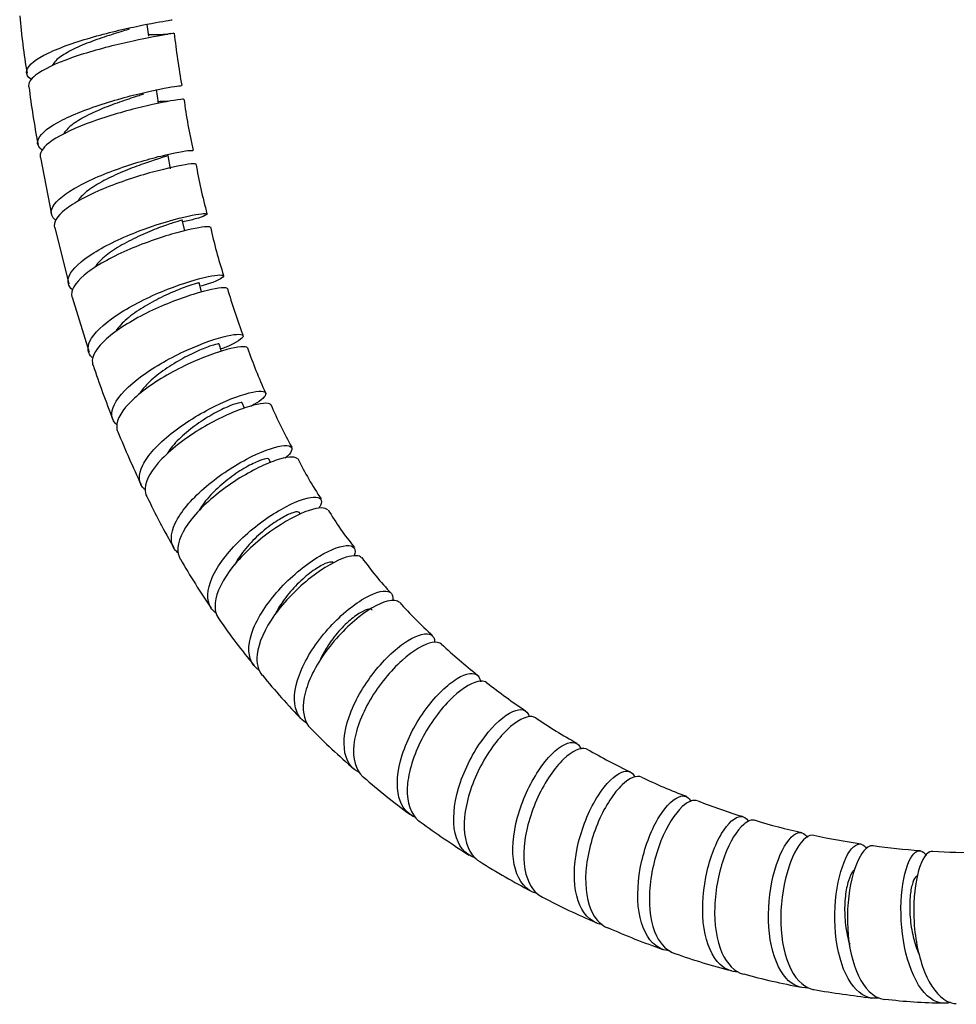
# Model space of a CAD drawing. Units: millimetres. Extents: x 0 to 594, y 0 to 421.
# Drawn here: x 118 to 135, y 28 to 46 of the extents above; entities that cross this region are included whole.
import ezdxf

# ---------------------------------------------------------------- set-up
doc = ezdxf.new("R2010")
doc.units = ezdxf.units.MM
doc.layers.add('Default', color=7, linetype='Continuous')
doc.layers.add('MANGUERA_2-08-08', color=7, linetype='Continuous')

# ---------------------------------------------------------------- blocks, each defined once
blk = doc.blocks.new('SE')
at = {"layer": 'MANGUERA_2-08-08', "color": 7, "linetype": 'Continuous'}
for p, q in [((120.549, 45.389), (120.523, 45.605)), ((120.729, 44.158), (120.691, 44.406)), ((118.553, 43.152), (118.756, 42.099)), ((120.952, 42.944), (120.905, 43.19)), ((121.213, 41.796), (121.166, 41.997)), ((118.815, 41.856), (119.072, 40.817)), ((121.526, 40.669), (121.478, 40.834)), ((119.134, 40.573), (119.449, 39.554)), ((121.894, 39.571), (121.847, 39.706)), ((122.316, 38.524), (122.275, 38.62)), ((122.801, 37.516), (122.768, 37.581)), ((123.345, 36.568), (123.329, 36.594))]:
    blk.add_line(p, q, dxfattribs=at)
for centre, radius, start, end in [((131.98, 46.995), 13.867, 185.0845, 189.4969), ((120.609, 53.588), 8.165, 269.5987, 272.0433), ((133.696, 46.788), 12.747, 186.0471, 190.4349), ((131.581, 45.996), 13.331, 186.625, 191.2352), ((132.153, 45.705), 11.053, 187.6667, 192.6667), ((131.963, 44.887), 10.705, 189.9567, 195.0345), ((132.021, 44.193), 10.593, 192.6743, 197.7137), ((132.002, 43.58), 10.398, 195.8916, 200.9159), ((131.621, 42.86), 9.795, 199.2185, 204.4379), ((135.351, 44.545), 16.67, 198.2788, 201.9436), ((129.911, 41.576), 7.709, 202.8066, 209.2992), ((141.942, 47.152), 23.761, 202.4324, 205.0004), ((128.762, 40.267), 6.082, 206.1115, 214.2055), ((130.436, 41.502), 10.938, 204.9275, 210.5179), ((128.941, 39.679), 5.918, 210.8161, 219.0379), ((133.088, 42.602), 13.786, 209.87, 214.3286), ((129.625, 39.439), 6.321, 215.5717, 223.2903), ((131.732, 40.787), 8.783, 221.7626, 227.3956), ((129.184, 39.534), 8.825, 213.733, 220.7531), ((134.01, 42.872), 11.863, 227.2186, 231.4417), ((130.547, 39.873), 10.09, 218.5126, 224.6923), ((134.215, 42.858), 11.982, 231.713, 235.9455), ((133.219, 40.913), 9.813, 235.7213, 240.9392), ((132.285, 41.116), 12.199, 224.2138, 229.3384), ((134.279, 41.964), 11.252, 239.9647, 244.5403), ((134.232, 42.981), 14.884, 229.236, 233.4475), ((133.826, 40.285), 9.539, 244.0093, 249.4131), ((134.483, 40.798), 10.256, 248.2431, 253.2532), ((134.705, 40.43), 9.968, 252.7177, 257.8387), ((134.999, 43.837), 16.028, 233.9022, 237.8161), ((135.765, 44.394), 14.069, 257.9478, 261.5368), ((135.549, 42.067), 11.736, 262.0282, 266.2695), ((135.591, 37.556), 7.235, 265.453, 272.219), ((133.46, 40.897), 12.718, 237.6749, 242.6128), ((133.261, 39.675), 11.544, 241.8544, 247.2982), ((134.351, 40.947), 13.145, 246.0667, 250.8401), ((134.014, 38.898), 11.097, 250.2185, 255.8631), ((134.555, 38.942), 11.28, 254.4421, 259.975), ((137.107, 53.365), 25.934, 260.4914, 262.8889), ((135.298, 37.061), 9.521, 262.9818, 269.4829)]:
    blk.add_arc(centre, radius, start, end, dxfattribs=at)
for points, knots in [([(118.374, 44.596), (118.321, 44.636), (118.293, 44.68), (118.295, 44.822), (118.41, 44.93), (118.818, 45.146), (119.105, 45.252), (119.726, 45.437), (120.05, 45.514), (120.594, 45.628), (120.802, 45.663), (120.953, 45.688), (120.978, 45.693), (120.982, 45.695)], [0.837399441, 0.837399441, 0.837399441, 0.837399441, 0.837890625, 0.837890625, 0.838867188, 0.838867188, 0.83984375, 0.83984375, 0.840820312, 0.840820312, 0.841796875, 0.841796875, 0.842217335, 0.842217335, 0.842217335, 0.842217335]), ([(120.197, 45.521), (120.158, 45.509), (120.116, 45.497), (119.966, 45.451), (119.847, 45.415), (119.605, 45.333), (119.481, 45.289), (119.249, 45.194), (119.141, 45.143), (118.959, 45.041), (118.885, 44.989), (118.805, 44.908), (118.783, 44.878), (118.77, 44.848)], [0.159134655, 0.159134655, 0.159134655, 0.159134655, 0.159374253, 0.159374253, 0.159950681, 0.159950681, 0.16052711, 0.16052711, 0.161103538, 0.161103538, 0.161679967, 0.161679967, 0.162026062, 0.162026062, 0.162026062, 0.162026062]), ([(121.013, 45.444), (121.003, 45.44), (120.924, 45.429), (120.612, 45.374), (120.341, 45.322), (119.741, 45.181), (119.406, 45.089), (118.837, 44.888), (118.596, 44.776), (118.366, 44.595), (118.321, 44.523), (118.331, 44.457)], [0.159386592, 0.159386592, 0.159386592, 0.159386592, 0.16015625, 0.16015625, 0.161132812, 0.161132812, 0.162109375, 0.162109375, 0.163085938, 0.163085938, 0.163775017, 0.163775017, 0.163775017, 0.163775017]), ([(120.958, 45.441), (120.959, 45.44), (120.945, 45.437), (120.891, 45.425), (120.819, 45.411), (120.777, 45.402)], [0.2453648, 0.2453648, 0.2453648, 0.2453648, 0.4553076, 0.7318245, 1, 1, 1, 1]), ([(118.581, 43.287), (118.516, 43.335), (118.488, 43.392), (118.521, 43.559), (118.655, 43.68), (119.086, 43.918), (119.383, 44.036), (119.999, 44.236), (120.32, 44.318), (120.831, 44.432), (121.023, 44.463), (121.132, 44.477), (121.147, 44.478), (121.151, 44.477)], [0.828517192, 0.828517192, 0.828517192, 0.828517192, 0.829101562, 0.829101562, 0.830078125, 0.830078125, 0.831054688, 0.831054688, 0.83203125, 0.83203125, 0.833007812, 0.833007812, 0.833320195, 0.833320195, 0.833320195, 0.833320195]), ([(121.191, 44.229), (121.182, 44.23), (121.121, 44.223), (120.857, 44.179), (120.602, 44.129), (120.017, 43.98), (119.687, 43.881), (119.107, 43.659), (118.857, 43.536), (118.585, 43.323), (118.529, 43.231), (118.545, 43.151)], [0.168271641, 0.168271641, 0.168271641, 0.168271641, 0.168945312, 0.168945312, 0.169921875, 0.169921875, 0.170898438, 0.170898438, 0.171875, 0.171875, 0.172663597, 0.172663597, 0.172663597, 0.172663597]), ([(120.452, 44.317), (120.427, 44.309), (120.4, 44.301), (120.278, 44.263), (120.168, 44.228), (119.936, 44.147), (119.813, 44.102), (119.575, 44.003), (119.46, 43.95), (119.257, 43.84), (119.169, 43.784), (119.046, 43.681), (119.005, 43.635), (118.982, 43.591)], [0.167843979, 0.167843979, 0.167843979, 0.167843979, 0.168020679, 0.168020679, 0.168597107, 0.168597107, 0.169173535, 0.169173535, 0.169749964, 0.169749964, 0.170326392, 0.170326392, 0.170809301, 0.170809301, 0.170809301, 0.170809301]), ([(120.906, 44.184), (120.906, 44.185), (120.9, 44.187), (120.854, 44.186), (120.769, 44.182), (120.717, 44.18), (120.712, 44.179)], [0.4872126, 0.4872126, 0.4872126, 0.4872126, 0.5406409, 0.6874767, 0.8119748, 0.8241348, 0.8241348, 0.8241348, 0.8241348]), ([(118.833, 41.99), (118.761, 42.048), (118.735, 42.119), (118.799, 42.313), (118.951, 42.449), (119.401, 42.713), (119.705, 42.843), (120.315, 43.058), (120.627, 43.145), (121.107, 43.256), (121.279, 43.282), (121.352, 43.283), (121.359, 43.282), (121.362, 43.28)], [0.819649683, 0.819649683, 0.819649683, 0.819649683, 0.8203125, 0.8203125, 0.821289062, 0.821289062, 0.822265625, 0.822265625, 0.823242188, 0.823242188, 0.82421875, 0.82421875, 0.824427729, 0.824427729, 0.824427729, 0.824427729]), ([(120.905, 43.19), (120.905, 43.186), (120.892, 43.181), (120.832, 43.159), (120.773, 43.141), (120.617, 43.091), (120.52, 43.059), (120.304, 42.982), (120.186, 42.937), (119.949, 42.837), (119.83, 42.781), (119.612, 42.665), (119.513, 42.604), (119.352, 42.482), (119.29, 42.421), (119.249, 42.358), (119.246, 42.353), (119.243, 42.349)], [0.175678557, 0.175678557, 0.175678557, 0.175678557, 0.176090676, 0.176090676, 0.176667104, 0.176667104, 0.177243533, 0.177243533, 0.177819961, 0.177819961, 0.17839639, 0.17839639, 0.178972818, 0.178972818, 0.179549246, 0.179549246, 0.179595468, 0.179595468, 0.179595468, 0.179595468]), ([(121.411, 43.034), (121.402, 43.039), (121.357, 43.037), (121.138, 43.005), (120.903, 42.957), (120.333, 42.802), (120.012, 42.697), (119.422, 42.452), (119.168, 42.317), (118.854, 42.064), (118.786, 41.95), (118.81, 41.855)], [0.177163169, 0.177163169, 0.177163169, 0.177163169, 0.177734375, 0.177734375, 0.178710938, 0.178710938, 0.1796875, 0.1796875, 0.180664062, 0.180664062, 0.181554398, 0.181554398, 0.181554398, 0.181554398]), ([(119.142, 40.708), (119.061, 40.776), (119.039, 40.863), (119.136, 41.093), (119.3, 41.243), (119.769, 41.537), (120.072, 41.678), (120.675, 41.91), (120.974, 41.999), (121.422, 42.105), (121.572, 42.123), (121.649, 42.101), (121.576, 42.063), (121.343, 41.998), (121.266, 41.979), (121.178, 41.96)], [0.810778442, 0.810778442, 0.810778442, 0.810778442, 0.811523438, 0.811523438, 0.8125, 0.8125, 0.813476562, 0.813476562, 0.814453125, 0.814453125, 0.815429688, 0.815429688, 0.81640625, 0.81640625, 0.816771574, 0.816771574, 0.816771574, 0.816771574]), ([(121.166, 41.997), (121.166, 41.997), (121.164, 41.996), (121.145, 41.989), (121.105, 41.978), (120.984, 41.939), (120.902, 41.912), (120.709, 41.842), (120.599, 41.799), (120.371, 41.7), (120.252, 41.643), (120.026, 41.522), (119.919, 41.457), (119.736, 41.325), (119.66, 41.257), (119.587, 41.169), (119.571, 41.147), (119.557, 41.124)], [0.184566069, 0.184566069, 0.184566069, 0.184566069, 0.184737102, 0.184737102, 0.18531353, 0.18531353, 0.185889958, 0.185889958, 0.186466387, 0.186466387, 0.187042815, 0.187042815, 0.187619244, 0.187619244, 0.188195672, 0.188195672, 0.188398788, 0.188398788, 0.188398788, 0.188398788]), ([(121.679, 41.866), (121.671, 41.874), (121.637, 41.876), (121.461, 41.858), (121.241, 41.813), (120.699, 41.654), (120.38, 41.54), (119.794, 41.275), (119.53, 41.123), (119.183, 40.831), (119.101, 40.691), (119.132, 40.578), (119.132, 40.576), (119.133, 40.574)], [0.186047431, 0.186047431, 0.186047431, 0.186047431, 0.186523438, 0.186523438, 0.1875, 0.1875, 0.188476562, 0.188476562, 0.189453125, 0.189453125, 0.190429688, 0.190429688, 0.190445427, 0.190445427, 0.190445427, 0.190445427]), ([(119.505, 39.457), (119.422, 39.535), (119.407, 39.638), (119.533, 39.905), (119.707, 40.07), (120.19, 40.396), (120.489, 40.548), (121.084, 40.797), (121.364, 40.886), (121.782, 40.985), (121.908, 40.993), (121.944, 40.943), (121.851, 40.887), (121.618, 40.805), (121.566, 40.789), (121.51, 40.772)], [0.801939258, 0.801939258, 0.801939258, 0.801939258, 0.802734375, 0.802734375, 0.803710938, 0.803710938, 0.8046875, 0.8046875, 0.805664062, 0.805664062, 0.806640625, 0.806640625, 0.807617188, 0.807617188, 0.807858366, 0.807858366, 0.807858366, 0.807858366]), ([(121.996, 40.731), (121.989, 40.74), (121.966, 40.745), (121.83, 40.743), (121.626, 40.703), (121.113, 40.543), (120.8, 40.421), (120.222, 40.134), (119.952, 39.965), (119.589, 39.642), (119.493, 39.484), (119.511, 39.345), (119.515, 39.33), (119.52, 39.315)], [0.194940115, 0.194940115, 0.194940115, 0.194940115, 0.1953125, 0.1953125, 0.196289062, 0.196289062, 0.197265625, 0.197265625, 0.198242188, 0.198242188, 0.19921875, 0.19921875, 0.199339889, 0.199339889, 0.199339889, 0.199339889]), ([(121.478, 40.834), (121.478, 40.835), (121.459, 40.832), (121.38, 40.811), (121.315, 40.79), (121.151, 40.731), (121.053, 40.692), (120.839, 40.597), (120.724, 40.541), (120.498, 40.417), (120.387, 40.349), (120.188, 40.207), (120.101, 40.134), (119.997, 40.023), (119.966, 39.984), (119.941, 39.947)], [0.193462575, 0.193462575, 0.193462575, 0.193462575, 0.193959956, 0.193959956, 0.194536384, 0.194536384, 0.195112812, 0.195112812, 0.195689241, 0.195689241, 0.196265669, 0.196265669, 0.196842098, 0.196842098, 0.197151335, 0.197151335, 0.197151335, 0.197151335]), ([(119.964, 38.21), (119.855, 38.302), (119.839, 38.436), (119.996, 38.754), (120.181, 38.941), (120.665, 39.295), (120.965, 39.463), (121.536, 39.722), (121.806, 39.813), (122.184, 39.899), (122.292, 39.894), (122.287, 39.812), (122.176, 39.736), (121.947, 39.639), (121.917, 39.627), (121.886, 39.615)], [0.793015709, 0.793015709, 0.793015709, 0.793015709, 0.793945312, 0.793945312, 0.794921875, 0.794921875, 0.795898438, 0.795898438, 0.796875, 0.796875, 0.797851562, 0.797851562, 0.798828125, 0.798828125, 0.798965768, 0.798965768, 0.798965768, 0.798965768]), ([(122.37, 39.635), (122.364, 39.644), (122.349, 39.651), (122.247, 39.665), (122.062, 39.632), (121.578, 39.473), (121.276, 39.346), (120.706, 39.036), (120.436, 38.852), (120.06, 38.492), (119.955, 38.317), (119.959, 38.144), (119.965, 38.114), (119.977, 38.085)], [0.20382904, 0.20382904, 0.20382904, 0.20382904, 0.204101562, 0.204101562, 0.205078125, 0.205078125, 0.206054688, 0.206054688, 0.20703125, 0.20703125, 0.208007812, 0.208007812, 0.20823476, 0.20823476, 0.20823476, 0.20823476]), ([(121.847, 39.706), (121.846, 39.708), (121.841, 39.709), (121.809, 39.707), (121.762, 39.695), (121.631, 39.651), (121.546, 39.618), (121.353, 39.532), (121.245, 39.478), (121.026, 39.355), (120.914, 39.285), (120.707, 39.136), (120.612, 39.058), (120.47, 38.915), (120.417, 38.85), (120.379, 38.789)], [0.20236027, 0.20236027, 0.20236027, 0.20236027, 0.202606381, 0.202606381, 0.20318281, 0.20318281, 0.203759238, 0.203759238, 0.204335667, 0.204335667, 0.204912095, 0.204912095, 0.205488523, 0.205488523, 0.205955551, 0.205955551, 0.205955551, 0.205955551]), ([(120.471, 37.023), (120.47, 37.024), (120.469, 37.024), (120.359, 37.129), (120.35, 37.288), (120.53, 37.651), (120.721, 37.859), (121.203, 38.245), (121.498, 38.426), (122.044, 38.694), (122.299, 38.784), (122.639, 38.853), (122.726, 38.832), (122.688, 38.721), (122.592, 38.642), (122.436, 38.555)], [0.784171361, 0.784171361, 0.784171361, 0.784171361, 0.784179688, 0.784179688, 0.78515625, 0.78515625, 0.786132812, 0.786132812, 0.787109375, 0.787109375, 0.788085938, 0.788085938, 0.7890625, 0.7890625, 0.789890019, 0.789890019, 0.789890019, 0.789890019]), ([(122.801, 38.585), (122.796, 38.592), (122.789, 38.598), (122.716, 38.628), (122.553, 38.606), (122.095, 38.45), (121.811, 38.321), (121.25, 37.985), (120.987, 37.788), (120.601, 37.388), (120.49, 37.195), (120.48, 36.983), (120.49, 36.933), (120.512, 36.889)], [0.21272845, 0.21272845, 0.21272845, 0.21272845, 0.212890625, 0.212890625, 0.213867188, 0.213867188, 0.21484375, 0.21484375, 0.215820312, 0.215820312, 0.216796875, 0.216796875, 0.217134345, 0.217134345, 0.217134345, 0.217134345]), ([(122.275, 38.62), (122.271, 38.629), (122.244, 38.628), (122.149, 38.604), (122.08, 38.58), (121.914, 38.507), (121.816, 38.459), (121.61, 38.34), (121.501, 38.271), (121.293, 38.118), (121.194, 38.035), (121.022, 37.865), (120.949, 37.778), (120.892, 37.686), (120.887, 37.678), (120.883, 37.67)], [0.211269105, 0.211269105, 0.211269105, 0.211269105, 0.211829235, 0.211829235, 0.212405664, 0.212405664, 0.212982092, 0.212982092, 0.213558521, 0.213558521, 0.214134949, 0.214134949, 0.214711377, 0.214711377, 0.214767693, 0.214767693, 0.214767693, 0.214767693]), ([(121.097, 35.847), (121.075, 35.864), (121.055, 35.882), (120.941, 36.022), (120.943, 36.199), (121.137, 36.604), (121.329, 36.832), (121.806, 37.25), (122.09, 37.441), (122.611, 37.717), (122.847, 37.802), (123.15, 37.848), (123.217, 37.81), (123.163, 37.692), (123.125, 37.648), (123.069, 37.598)], [0.775225842, 0.775225842, 0.775225842, 0.775225842, 0.775390625, 0.775390625, 0.776367188, 0.776367188, 0.77734375, 0.77734375, 0.778320312, 0.778320312, 0.779296875, 0.779296875, 0.780273438, 0.780273438, 0.780708761, 0.780708761, 0.780708761, 0.780708761]), ([(123.294, 37.586), (123.292, 37.589), (123.29, 37.591), (123.243, 37.637), (123.096, 37.626), (122.673, 37.481), (122.4, 37.346), (121.864, 36.994), (121.602, 36.777), (121.221, 36.343), (121.102, 36.126), (121.08, 35.869), (121.095, 35.797), (121.131, 35.736)], [0.221627224, 0.221627224, 0.221627224, 0.221627224, 0.221679688, 0.221679688, 0.22265625, 0.22265625, 0.223632812, 0.223632812, 0.224609375, 0.224609375, 0.225585938, 0.225585938, 0.226041136, 0.226041136, 0.226041136, 0.226041136]), ([(122.768, 37.581), (122.764, 37.587), (122.755, 37.591), (122.709, 37.591), (122.658, 37.578), (122.521, 37.524), (122.435, 37.483), (122.248, 37.375), (122.146, 37.308), (121.944, 37.156), (121.844, 37.071), (121.664, 36.892), (121.584, 36.798), (121.508, 36.684), (121.495, 36.663), (121.483, 36.643)], [0.220178396, 0.220178396, 0.220178396, 0.220178396, 0.220475661, 0.220475661, 0.221052089, 0.221052089, 0.221628518, 0.221628518, 0.222204946, 0.222204946, 0.222781375, 0.222781375, 0.223357803, 0.223357803, 0.223488934, 0.223488934, 0.223488934, 0.223488934]), ([(121.782, 34.745), (121.748, 34.771), (121.72, 34.802), (121.61, 34.973), (121.62, 35.169), (121.822, 35.62), (122.008, 35.864), (122.476, 36.317), (122.744, 36.514), (123.238, 36.794), (123.453, 36.871), (123.721, 36.89), (123.77, 36.83), (123.709, 36.709), (123.699, 36.692), (123.686, 36.674)], [0.766354385, 0.766354385, 0.766354385, 0.766354385, 0.766601562, 0.766601562, 0.767578125, 0.767578125, 0.768554688, 0.768554688, 0.76953125, 0.76953125, 0.770507812, 0.770507812, 0.771484375, 0.771484375, 0.771634523, 0.771634523, 0.771634523, 0.771634523]), ([(123.852, 36.643), (123.812, 36.694), (123.687, 36.693), (123.314, 36.568), (123.055, 36.432), (122.545, 36.065), (122.29, 35.831), (121.917, 35.362), (121.796, 35.121), (121.763, 34.81), (121.786, 34.71), (121.841, 34.63)], [0.230535501, 0.230535501, 0.230535501, 0.230535501, 0.231445312, 0.231445312, 0.232421875, 0.232421875, 0.233398438, 0.233398438, 0.234375, 0.234375, 0.234957414, 0.234957414, 0.234957414, 0.234957414]), ([(123.329, 36.595), (123.328, 36.595), (123.328, 36.596), (123.315, 36.611), (123.281, 36.612), (123.176, 36.582), (123.105, 36.551), (122.942, 36.46), (122.849, 36.399), (122.659, 36.254), (122.561, 36.169), (122.38, 35.984), (122.297, 35.885), (122.192, 35.733), (122.16, 35.68), (122.133, 35.627)], [0.229094399, 0.229094399, 0.229094399, 0.229094399, 0.229122087, 0.229122087, 0.229698515, 0.229698515, 0.230274944, 0.230274944, 0.230851372, 0.230851372, 0.2314278, 0.2314278, 0.232004229, 0.232004229, 0.232309313, 0.232309313, 0.232309313, 0.232309313]), ([(122.59, 33.681), (122.528, 33.722), (122.48, 33.774), (122.369, 33.992), (122.384, 34.213), (122.584, 34.703), (122.768, 34.97), (123.212, 35.445), (123.469, 35.651), (123.927, 35.926), (124.124, 35.993), (124.345, 35.978), (124.382, 35.91), (124.34, 35.8)], [0.75740923, 0.75740923, 0.75740923, 0.75740923, 0.7578125, 0.7578125, 0.758789062, 0.758789062, 0.759765625, 0.759765625, 0.760742188, 0.760742188, 0.76171875, 0.76171875, 0.762603954, 0.762603954, 0.762603954, 0.762603954]), ([(124.479, 35.758), (124.437, 35.807), (124.337, 35.813), (124.019, 35.714), (123.778, 35.581), (123.296, 35.203), (123.054, 34.957), (122.692, 34.45), (122.574, 34.189), (122.532, 33.815), (122.565, 33.681), (122.645, 33.585)], [0.239445734, 0.239445734, 0.239445734, 0.239445734, 0.240234375, 0.240234375, 0.241210938, 0.241210938, 0.2421875, 0.2421875, 0.243164062, 0.243164062, 0.243878134, 0.243878134, 0.243878134, 0.243878134]), ([(123.962, 35.665), (123.954, 35.675), (123.94, 35.681), (123.883, 35.68), (123.828, 35.663), (123.691, 35.595), (123.61, 35.543), (123.436, 35.41), (123.345, 35.329), (123.174, 35.15), (123.094, 35.054), (122.969, 34.875), (122.921, 34.793), (122.882, 34.713)], [0.238017266, 0.238017266, 0.238017266, 0.238017266, 0.238344941, 0.238344941, 0.238921369, 0.238921369, 0.239497798, 0.239497798, 0.240074226, 0.240074226, 0.240622427, 0.240622427, 0.241060141, 0.241060141, 0.241060141, 0.241060141]), ([(123.469, 32.702), (123.384, 32.753), (123.319, 32.826), (123.211, 33.093), (123.231, 33.337), (123.427, 33.863), (123.606, 34.148), (124.024, 34.64), (124.267, 34.85), (124.686, 35.112), (124.866, 35.166), (125.036, 35.119), (125.065, 35.056), (125.047, 34.963)], [0.748497094, 0.748497094, 0.748497094, 0.748497094, 0.749023438, 0.749023438, 0.75, 0.75, 0.750976562, 0.750976562, 0.751953125, 0.751953125, 0.752929688, 0.752929688, 0.753642608, 0.753642608, 0.753642608, 0.753642608]), ([(125.178, 34.934), (125.138, 34.976), (125.06, 34.986), (124.792, 34.915), (124.573, 34.79), (124.119, 34.405), (123.893, 34.154), (123.545, 33.612), (123.432, 33.336), (123.383, 32.889), (123.429, 32.719), (123.539, 32.607)], [0.248365632, 0.248365632, 0.248365632, 0.248365632, 0.249023438, 0.249023438, 0.25, 0.25, 0.250976562, 0.250976562, 0.251953125, 0.251953125, 0.252811307, 0.252811307, 0.252811307, 0.252811307]), ([(124.672, 34.795), (124.665, 34.804), (124.653, 34.809), (124.606, 34.814), (124.558, 34.801), (124.439, 34.74), (124.368, 34.693), (124.217, 34.568), (124.136, 34.49), (123.981, 34.314), (123.906, 34.215), (123.794, 34.039), (123.753, 33.964), (123.718, 33.889)], [0.246945724, 0.246945724, 0.246945724, 0.246945724, 0.247200834, 0.247200834, 0.247749035, 0.247749035, 0.248297235, 0.248297235, 0.248845436, 0.248845436, 0.249393636, 0.249393636, 0.249776581, 0.249776581, 0.249776581, 0.249776581]), ([(124.436, 31.793), (124.32, 31.852), (124.235, 31.952), (124.128, 32.278), (124.15, 32.543), (124.342, 33.101), (124.513, 33.398), (124.908, 33.899), (125.134, 34.106), (125.519, 34.348), (125.68, 34.385), (125.802, 34.313), (125.824, 34.269), (125.826, 34.21)], [0.739558213, 0.739558213, 0.739558213, 0.739558213, 0.740234375, 0.740234375, 0.741210938, 0.741210938, 0.7421875, 0.7421875, 0.743164062, 0.743164062, 0.744140625, 0.744140625, 0.744615532, 0.744615532, 0.744615532, 0.744615532]), ([(125.951, 34.163), (125.915, 34.197), (125.856, 34.209), (125.637, 34.168), (125.435, 34.052), (125.014, 33.674), (124.8, 33.414), (124.472, 32.856), (124.361, 32.559), (124.307, 32.051), (124.366, 31.841), (124.505, 31.714), (124.508, 31.711), (124.512, 31.707)], [0.25729068, 0.25729068, 0.25729068, 0.25729068, 0.2578125, 0.2578125, 0.258789062, 0.258789062, 0.259765625, 0.259765625, 0.260742188, 0.260742188, 0.26171875, 0.26171875, 0.261744672, 0.261744672, 0.261744672, 0.261744672]), ([(125.471, 30.965), (125.322, 31.029), (125.216, 31.157), (125.111, 31.55), (125.135, 31.829), (125.322, 32.417), (125.483, 32.719), (125.856, 33.223), (126.064, 33.421), (126.417, 33.637), (126.559, 33.653), (126.651, 33.556), (126.666, 33.517), (126.67, 33.469)], [0.730621837, 0.730621837, 0.730621837, 0.730621837, 0.731445312, 0.731445312, 0.732421875, 0.732421875, 0.733398438, 0.733398438, 0.734375, 0.734375, 0.735351562, 0.735351562, 0.735711871, 0.735711871, 0.735711871, 0.735711871]), ([(126.79, 33.452), (126.761, 33.475), (126.721, 33.486), (126.547, 33.475), (126.36, 33.372), (125.972, 33.009), (125.77, 32.747), (125.462, 32.177), (125.354, 31.864), (125.3, 31.326), (125.353, 31.095), (125.503, 30.928), (125.528, 30.906), (125.556, 30.886)], [0.26622681, 0.26622681, 0.26622681, 0.26622681, 0.266601562, 0.266601562, 0.267578125, 0.267578125, 0.268554688, 0.268554688, 0.26953125, 0.26953125, 0.270507812, 0.270507812, 0.270685675, 0.270685675, 0.270685675, 0.270685675]), ([(126.567, 30.22), (126.383, 30.283), (126.257, 30.443), (126.153, 30.906), (126.178, 31.199), (126.358, 31.811), (126.508, 32.113), (126.858, 32.614), (127.048, 32.799), (127.371, 32.982), (127.495, 32.976), (127.557, 32.866), (127.563, 32.85), (127.568, 32.833)], [0.721684056, 0.721684056, 0.721684056, 0.721684056, 0.72265625, 0.72265625, 0.723632812, 0.723632812, 0.724609375, 0.724609375, 0.725585938, 0.725585938, 0.7265625, 0.7265625, 0.726703894, 0.726703894, 0.726703894, 0.726703894]), ([(127.691, 32.803), (127.672, 32.816), (127.649, 32.824), (127.511, 32.84), (127.341, 32.753), (126.984, 32.411), (126.795, 32.152), (126.506, 31.575), (126.404, 31.252), (126.351, 30.684), (126.399, 30.436), (126.558, 30.224), (126.605, 30.182), (126.658, 30.149)], [0.27516044, 0.27516044, 0.27516044, 0.27516044, 0.275390625, 0.275390625, 0.276367188, 0.276367188, 0.27734375, 0.27734375, 0.278320312, 0.278320312, 0.279296875, 0.279296875, 0.279619309, 0.279619309, 0.279619309, 0.279619309]), ([(127.721, 29.558), (127.691, 29.566), (127.663, 29.576), (127.462, 29.669), (127.342, 29.852), (127.246, 30.346), (127.271, 30.658), (127.44, 31.279), (127.583, 31.587), (127.905, 32.07), (128.081, 32.242), (128.371, 32.385), (128.481, 32.355), (128.524, 32.232), (128.525, 32.229), (128.526, 32.226)], [0.712736627, 0.712736627, 0.712736627, 0.712736627, 0.712890625, 0.712890625, 0.713867188, 0.713867188, 0.71484375, 0.71484375, 0.715820312, 0.715820312, 0.716796875, 0.716796875, 0.717773438, 0.717773438, 0.717797107, 0.717797107, 0.717797107, 0.717797107]), ([(128.645, 32.22), (128.638, 32.224), (128.63, 32.228), (128.523, 32.265), (128.37, 32.199), (128.041, 31.881), (127.867, 31.632), (127.597, 31.051), (127.502, 30.724), (127.452, 30.128), (127.496, 29.865), (127.664, 29.602), (127.734, 29.537), (127.815, 29.494)], [0.28409596, 0.28409596, 0.28409596, 0.28409596, 0.284179688, 0.284179688, 0.28515625, 0.28515625, 0.286132812, 0.286132812, 0.287109375, 0.287109375, 0.288085938, 0.288085938, 0.288556481, 0.288556481, 0.288556481, 0.288556481]), ([(128.917, 28.986), (128.857, 28.997), (128.801, 29.018), (128.586, 29.148), (128.472, 29.351), (128.383, 29.876), (128.406, 30.201), (128.562, 30.829), (128.696, 31.136), (128.99, 31.596), (129.153, 31.752), (129.388, 31.842), (129.473, 31.812), (129.517, 31.72)], [0.703795264, 0.703795264, 0.703795264, 0.703795264, 0.704101562, 0.704101562, 0.705078125, 0.705078125, 0.706054688, 0.706054688, 0.70703125, 0.70703125, 0.708007812, 0.708007812, 0.708810071, 0.708810071, 0.708810071, 0.708810071]), ([(129.645, 31.707), (129.558, 31.75), (129.429, 31.702), (129.135, 31.422), (128.977, 31.186), (128.727, 30.607), (128.64, 30.278), (128.596, 29.659), (128.639, 29.382), (128.814, 29.064), (128.906, 28.976), (129.016, 28.928)], [0.293026376, 0.293026376, 0.293026376, 0.293026376, 0.293945312, 0.293945312, 0.294921875, 0.294921875, 0.295898438, 0.295898438, 0.296875, 0.296875, 0.297489635, 0.297489635, 0.297489635, 0.297489635]), ([(130.158, 28.502), (130.065, 28.512), (129.98, 28.545), (129.75, 28.719), (129.642, 28.942), (129.555, 29.495), (129.575, 29.83), (129.716, 30.461), (129.838, 30.762), (130.106, 31.195), (130.254, 31.331), (130.452, 31.376), (130.518, 31.339), (130.558, 31.257)], [0.694843364, 0.694843364, 0.694843364, 0.694843364, 0.6953125, 0.6953125, 0.696289062, 0.696289062, 0.697265625, 0.697265625, 0.698242188, 0.698242188, 0.69921875, 0.69921875, 0.699912118, 0.699912118, 0.699912118, 0.699912118]), ([(130.68, 31.269), (130.605, 31.299), (130.505, 31.264), (130.261, 31.04), (130.115, 30.813), (129.89, 30.249), (129.811, 29.914), (129.775, 29.284), (129.819, 28.989), (130.002, 28.615), (130.119, 28.502), (130.258, 28.452)], [0.301961421, 0.301961421, 0.301961421, 0.301961421, 0.302734375, 0.302734375, 0.303710938, 0.303710938, 0.3046875, 0.3046875, 0.305664062, 0.305664062, 0.306424617, 0.306424617, 0.306424617, 0.306424617]), ([(131.423, 28.113), (131.302, 28.116), (131.19, 28.162), (130.948, 28.387), (130.844, 28.626), (130.754, 29.206), (130.769, 29.545), (130.892, 30.175), (131.001, 30.465), (131.243, 30.868), (131.376, 30.982), (131.532, 30.984), (131.577, 30.956), (131.611, 30.902)], [0.685902829, 0.685902829, 0.685902829, 0.685902829, 0.686523438, 0.686523438, 0.6875, 0.6875, 0.688476562, 0.688476562, 0.689453125, 0.689453125, 0.690429688, 0.690429688, 0.690931326, 0.690931326, 0.690931326, 0.690931326]), ([(131.744, 30.909), (131.683, 30.929), (131.608, 30.905), (131.408, 30.733), (131.275, 30.52), (131.075, 29.975), (131.006, 29.639), (130.983, 28.999), (131.029, 28.69), (131.222, 28.257), (131.363, 28.117), (131.528, 28.07)], [0.310893445, 0.310893445, 0.310893445, 0.310893445, 0.311523438, 0.311523438, 0.3125, 0.3125, 0.313476562, 0.313476562, 0.314453125, 0.314453125, 0.315355499, 0.315355499, 0.315355499, 0.315355499]), ([(132.72, 27.821), (132.57, 27.81), (132.431, 27.869), (132.171, 28.153), (132.07, 28.404), (131.973, 29.009), (131.979, 29.347), (132.082, 29.974), (132.176, 30.248), (132.392, 30.618), (132.509, 30.707), (132.643, 30.673), (132.678, 30.642), (132.705, 30.592)], [0.6769472, 0.6769472, 0.6769472, 0.6769472, 0.677734375, 0.677734375, 0.678710938, 0.678710938, 0.6796875, 0.6796875, 0.680664062, 0.680664062, 0.681640625, 0.681640625, 0.682065071, 0.682065071, 0.682065071, 0.682065071]), ([(132.827, 30.632), (132.78, 30.643), (132.728, 30.629), (132.565, 30.504), (132.448, 30.309), (132.275, 29.785), (132.218, 29.453), (132.211, 28.806), (132.261, 28.487), (132.461, 28.008), (132.612, 27.845), (132.798, 27.792), (132.81, 27.789), (132.823, 27.786)], [0.319827861, 0.319827861, 0.319827861, 0.319827861, 0.3203125, 0.3203125, 0.321289062, 0.321289062, 0.322265625, 0.322265625, 0.323242188, 0.323242188, 0.32421875, 0.32421875, 0.324286186, 0.324286186, 0.324286186, 0.324286186]), ([(134.022, 27.631), (133.853, 27.604), (133.688, 27.679), (133.416, 28.016), (133.312, 28.284), (133.203, 28.9), (133.199, 29.243), (133.276, 29.853), (133.355, 30.115), (133.542, 30.445), (133.647, 30.508), (133.752, 30.447), (133.771, 30.427), (133.789, 30.401)], [0.668014523, 0.668014523, 0.668014523, 0.668014523, 0.668945312, 0.668945312, 0.669921875, 0.669921875, 0.670898438, 0.670898438, 0.671875, 0.671875, 0.672851562, 0.672851562, 0.673102257, 0.673102257, 0.673102257, 0.673102257]), ([(133.921, 30.44), (133.89, 30.446), (133.856, 30.439), (133.725, 30.355), (133.624, 30.181), (133.479, 29.68), (133.437, 29.358), (133.451, 28.706), (133.507, 28.383), (133.712, 27.876), (133.858, 27.699), (134.061, 27.618), (134.097, 27.609), (134.134, 27.604)], [0.328756441, 0.328756441, 0.328756441, 0.328756441, 0.329101562, 0.329101562, 0.330078125, 0.330078125, 0.331054688, 0.331054688, 0.33203125, 0.33203125, 0.333007812, 0.333007812, 0.333211721, 0.333211721, 0.333211721, 0.333211721]), ([(135.349, 27.551), (135.326, 27.544), (135.304, 27.539), (135.115, 27.515), (134.947, 27.609), (134.672, 27.983), (134.562, 28.266), (134.437, 28.887), (134.419, 29.231), (134.465, 29.818), (134.529, 30.066), (134.686, 30.351), (134.78, 30.389), (134.87, 30.301), (134.884, 30.282), (134.897, 30.259)], [0.659047713, 0.659047713, 0.659047713, 0.659047713, 0.659179688, 0.659179688, 0.66015625, 0.66015625, 0.661132812, 0.661132812, 0.662109375, 0.662109375, 0.663085938, 0.663085938, 0.6640625, 0.6640625, 0.664255729, 0.664255729, 0.664255729, 0.664255729]), ([(135.018, 30.338), (135, 30.34), (134.982, 30.337), (134.878, 30.29), (134.793, 30.138), (134.68, 29.665), (134.654, 29.353), (134.695, 28.704), (134.762, 28.377), (134.976, 27.851), (135.121, 27.658), (135.338, 27.546), (135.396, 27.531), (135.454, 27.529)], [0.337685207, 0.337685207, 0.337685207, 0.337685207, 0.337890625, 0.337890625, 0.338867188, 0.338867188, 0.33984375, 0.33984375, 0.340820312, 0.340820312, 0.341796875, 0.341796875, 0.342136122, 0.342136122, 0.342136122, 0.342136122]), ([(133.579, 30.003), (133.567, 29.995), (133.554, 29.983), (133.514, 29.93), (133.486, 29.87), (133.438, 29.715), (133.418, 29.618), (133.394, 29.403), (133.39, 29.285), (133.4, 29.041), (133.415, 28.917), (133.453, 28.739), (133.468, 28.682), (133.486, 28.627)], [0.327546325, 0.327546325, 0.327546325, 0.327546325, 0.327786325, 0.327786325, 0.328334526, 0.328334526, 0.328882726, 0.328882726, 0.329430927, 0.329430927, 0.329979128, 0.329979128, 0.330253444, 0.330253444, 0.330253444, 0.330253444]), ([(134.744, 29.886), (134.73, 29.887), (134.715, 29.88), (134.677, 29.836), (134.655, 29.786), (134.618, 29.647), (134.604, 29.559), (134.591, 29.355), (134.592, 29.241), (134.612, 29.003), (134.631, 28.879), (134.687, 28.645), (134.724, 28.534), (134.768, 28.435)], [0.336217874, 0.336217874, 0.336217874, 0.336217874, 0.336557535, 0.336557535, 0.337105736, 0.337105736, 0.337653936, 0.337653936, 0.338202137, 0.338202137, 0.338750338, 0.338750338, 0.339281958, 0.339281958, 0.339281958, 0.339281958])]:
    blk.add_open_spline(points, degree=3, knots=knots, dxfattribs=at)
blk.add_open_spline([(120.931, 45.441), (120.942, 45.442), (120.951, 45.442), (120.955, 45.442)], degree=3, dxfattribs=at)

msp = doc.modelspace()

# ---------------------------------------------------------------- block references
at = {"layer": 'Default'}
msp.add_blockref('SE', (0, 0), dxfattribs=at)

doc.saveas('drawing.dxf')
